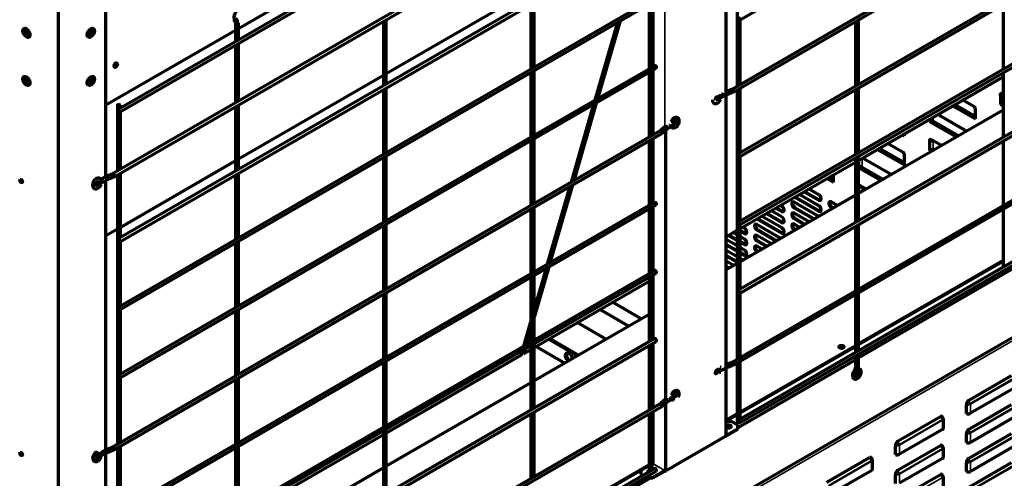
# Model space of a CAD drawing. Units: inches. Extents: x 0 to 8119, y 0 to 5791.
# Drawn here: x 4093 to 4682, y 1579 to 1854 of the extents above; entities that cross this region are included whole.
import ezdxf

# ---------------------------------------------------------------- set-up
doc = ezdxf.new("R2010")
doc.units = ezdxf.units.IN
doc.header["$MEASUREMENT"] = 0
doc.layers.add('1', color=7, linetype='Continuous', true_color=0xffffff)

msp = doc.modelspace()

# ---------------------------------------------------------------- linework, layer by layer
at = {"layer": '1', "color": 3, "linetype": 'Continuous', "lineweight": 70}
for p, q in [((4523.91, 1853.37), (4844.93, 2038.71)), ((4847.41, 2001.34), (4519.67, 1812.12)), ((4520.55, 1810.6), (4848.29, 1999.83)), ((4473.18, 1985.32), (4152.15, 1799.98)), ((4153.03, 1798.46), (4474.06, 1983.8)), ((4522.59, 1974.94), (4522.59, 1813.81)), ((4515.95, 1646.76), (4515.95, 1971.92)), ((4844.06, 1958.58), (4523.03, 1773.24)), ((4523.91, 1771.72), (4844.93, 1957.06)), ((4476.49, 1950.63), (4148.75, 1761.41)), ((4149.75, 1759.68), (4477.49, 1948.9)), ((4224.19, 1848.49), (4399.08, 1949.47)), ((4844.06, 1917.76), (4523.03, 1732.41)), ((4523.91, 1730.89), (4844.93, 1916.24)), ((4473.12, 1907.86), (4152.09, 1722.52)), ((4153.09, 1720.78), (4474.12, 1906.13)), ((4144.8, 1759.56), (4144.8, 1877.37)), ((4844, 1877.04), (4522.97, 1691.69)), ((4523.97, 1689.96), (4845, 1875.31)), ((4399.07, 1871.28), (4312.56, 1821.33)), ((4473.18, 1866.93), (4152.15, 1681.58)), ((4153.03, 1680.07), (4474.06, 1865.41)), ((4399.08, 1862.8), (4399.08, 1824.15)), ((4401.08, 1825.29), (4401.08, 1863.96)), ((4469.91, 1863.02), (4469.91, 1824.21)), ((4471.66, 1825.23), (4471.66, 1864.03)), ((4472.04, 1864.25), (4472.04, 1825.45)), ((4681.69, 1862.82), (4681.69, 1824.02)), ((4116.51, 973.95), (4116.51, 1861.04)), ((4222.43, 1851.81), (4222.43, 1840.54)), ((4224.18, 1841.56), (4224.18, 1851.81)), ((4310.82, 1852.67), (4310.82, 1814.15)), ((4312.57, 1815.16), (4312.57, 1853.68)), ((4437.54, 1805.52), (4451.05, 1852.13)), ((4452.46, 1852.94), (4438.95, 1806.34)), ((4524.34, 1814.82), (4524.34, 1853.62)), ((4593.3, 1852.62), (4593.3, 1813.81)), ((4595.05, 1814.82), (4595.05, 1853.63)), ((4144.8, 1802.66), (4222.43, 1847.48)), ((4222.43, 1838.52), (4222.43, 1803.95)), ((4224.18, 1804.95), (4224.18, 1839.53)), ((4847.43, 1838.05), (4519.69, 1648.83)), ((4520.56, 1647.31), (4848.3, 1836.54)), ((4473.18, 1826.1), (4152.15, 1640.76)), ((4153.03, 1639.24), (4474.06, 1824.59)), ((4399.08, 1822.12), (4399.08, 1783.32)), ((4401.08, 1784.47), (4401.08, 1823.28)), ((4469.91, 1822.2), (4469.91, 1783.4)), ((4471.66, 1784.41), (4471.66, 1823.2)), ((4472.04, 1823.42), (4472.04, 1784.62)), ((4681.69, 1821.99), (4681.69, 1783.33)), ((4097.03, 1819.34), (4098.23, 1818.64)), ((4310.81, 1820.32), (4224.18, 1770.31)), ((4595.05, 1769.53), (4681.69, 1819.55)), ((4681.59, 1819.5), (4681.69, 1819.44)), ((4310.82, 1811.84), (4310.82, 1773.18)), ((4312.57, 1774.19), (4312.57, 1812.86)), ((4514.07, 1807.68), (4516.07, 1808.83)), ((4519.4, 1812), (4515.95, 1810.69)), ((4516.33, 1808.96), (4520.02, 1810.36)), ((4522.59, 1811.79), (4522.59, 1650.51)), ((4524.34, 1774), (4524.34, 1812.8)), ((4593.3, 1811.79), (4593.3, 1772.99)), ((4595.05, 1773.99), (4595.05, 1812.8)), ((4681.69, 1809.07), (4680.92, 1809.51)), ((4423.32, 1756.5), (4436.83, 1803.1)), ((4438.25, 1803.91), (4424.74, 1757.31)), ((4664.24, 1801.79), (4657.58, 1805.64)), ((4680.08, 1807.92), (4680.08, 1803.02)), ((4680.08, 1803.02), (4681.69, 1802.09)), ((4680.36, 1803.27), (4681.69, 1802.5)), ((4151.72, 1802.48), (4151.72, 1763.12)), ((4153.47, 1800.73), (4153.47, 1802.48)), ((4153.47, 1764.13), (4153.47, 1798.71)), ((4222.43, 1801.64), (4222.43, 1763.12)), ((4224.18, 1764.13), (4224.18, 1802.65)), ((4844.06, 1799.36), (4523.03, 1614.02)), ((4523.91, 1612.5), (4844.93, 1797.85)), ((4681.69, 1799.66), (4595.05, 1749.64)), ((4651.54, 1802.15), (4665.09, 1794.33)), ((4651.9, 1802.35), (4665.08, 1794.74)), ((4652.81, 1802.88), (4665.09, 1795.8)), ((4665.09, 1794.33), (4665.09, 1799.23)), ((4637.65, 1794.13), (4637.65, 1792.82)), ((4637.65, 1792.82), (4653.74, 1783.53)), ((4637.93, 1793.06), (4654.1, 1783.73)), ((4639.77, 1793.06), (4655.01, 1784.26)), ((4659.78, 1787.01), (4642.56, 1796.96)), ((4476.53, 1787.21), (4148.79, 1597.99)), ((4149.67, 1596.48), (4477.41, 1785.7)), ((4479.27, 1789.55), (4476.71, 1787.34)), ((4477.86, 1786.01), (4480.41, 1788.23)), ((4480.59, 1788.35), (4482.46, 1789.43)), ((4484.47, 1790.67), (4484.47, 1790.67)), ((4622.66, 1784.12), (4622.66, 1785.47)), ((4399.08, 1781.3), (4399.08, 1742.5)), ((4401.08, 1743.65), (4401.08, 1782.45)), ((4469.91, 1781.38), (4469.91, 1742.57)), ((4471.66, 1743.58), (4471.66, 1782.38)), ((4472.04, 1782.6), (4472.04, 1743.8)), ((4621.81, 1774.24), (4612.5, 1779.61)), ((4621.49, 1784.8), (4622.66, 1784.12)), ((4621.84, 1785), (4622.66, 1784.53)), ((4637.65, 1780.36), (4637.65, 1775.47)), ((4644.76, 1778.34), (4638.5, 1781.95)), ((4681.69, 1781.03), (4681.69, 1742.37)), ((4606.46, 1776.12), (4622.66, 1766.77)), ((4606.82, 1776.33), (4622.66, 1767.18)), ((4607.74, 1776.86), (4622.66, 1768.24)), ((4637.65, 1775.47), (4638.72, 1774.85)), ((4637.93, 1775.71), (4639.07, 1775.06)), ((4639.77, 1775.71), (4639.99, 1775.59)), ((4222.43, 1769.3), (4153.47, 1729.48)), ((4310.82, 1771.16), (4310.82, 1732.36)), ((4312.57, 1733.37), (4312.57, 1772.18)), ((4524.34, 1733.17), (4524.34, 1771.98)), ((4524.34, 1728.71), (4593.3, 1768.52)), ((4593.3, 1770.97), (4593.3, 1732.31)), ((4595.05, 1733.31), (4595.05, 1771.98)), ((4595.22, 1769.63), (4595.22, 1765.26)), ((4614.7, 1760.99), (4597.48, 1770.93)), ((4622.66, 1766.77), (4622.66, 1771.67)), ((4153.47, 1723.31), (4153.47, 1761.82)), ((4224.18, 1723.16), (4224.18, 1761.82)), ((4595.22, 1765.26), (4608.66, 1757.5)), ((4595.51, 1765.51), (4609.02, 1757.71)), ((4597.34, 1765.51), (4609.94, 1758.24)), ((4144.27, 1759.64), (4142.27, 1758.49)), ((4143.27, 1756.76), (4145.27, 1757.91)), ((4144.8, 1596.44), (4144.8, 1757.62)), ((4144.8, 1350.54), (4849.36, 1757.32)), ((4148.5, 1761.29), (4144.81, 1759.9)), ((4144.81, 1759.9), (4144.81, 1759.9)), ((4145.52, 1758.03), (4149.21, 1759.42)), ((4148.5, 1761.29), (4148.5, 1761.29)), ((4151.72, 1760.81), (4151.72, 1599.69)), ((4222.43, 1760.81), (4222.43, 1722.16)), ((4576.41, 1758.77), (4580.23, 1756.57)), ((4576.77, 1758.98), (4580.23, 1756.97)), ((4577.68, 1759.51), (4580.23, 1758.04)), ((4580.23, 1756.57), (4580.23, 1760.98)), ((4141.97, 1755.24), (4141.97, 1755.24)), ((4409.11, 1707.47), (4422.62, 1754.07)), ((4424.03, 1754.88), (4410.52, 1708.28)), ((4562.62, 1750.81), (4571.46, 1745.71)), ((4562.98, 1751.01), (4571.82, 1745.91)), ((4571.46, 1748.97), (4565.45, 1752.44)), ((4769.95, 1752.3), (4595.04, 1651.32)), ((4595.22, 1752.81), (4595.22, 1749.74)), ((4599.68, 1752.31), (4596.07, 1754.4)), ((4473.18, 1744.45), (4152.15, 1559.11)), ((4593.3, 1748.63), (4524.33, 1708.81)), ((4571.36, 1735.97), (4556.61, 1744.48)), ((4556.97, 1747.54), (4571.46, 1739.17)), ((4557.32, 1747.75), (4571.82, 1739.38)), ((4571.46, 1742.44), (4559.79, 1749.18)), ((4582.68, 1742.5), (4578.89, 1744.69)), ((4153.03, 1557.59), (4474.06, 1742.94)), ((4399.08, 1740.48), (4399.08, 1701.68)), ((4401.08, 1702.83), (4401.08, 1741.64)), ((4469.91, 1740.55), (4469.91, 1701.75)), ((4471.66, 1702.75), (4471.66, 1741.56)), ((4472.04, 1741.78), (4472.04, 1702.97)), ((4549.19, 1735.7), (4542.82, 1739.38)), ((4545.65, 1741.01), (4549.19, 1738.97)), ((4546.01, 1741.22), (4549.54, 1739.17)), ((4549.19, 1742.24), (4548.48, 1742.65)), ((4556.61, 1741.22), (4568.54, 1734.33)), ((4556.97, 1741.42), (4568.89, 1734.54)), ((4578.89, 1741.42), (4579.85, 1740.87)), ((4579.24, 1741.62), (4580.2, 1741.07)), ((4681.69, 1740.35), (4681.69, 1705.63)), ((4534.34, 1734.48), (4549.19, 1725.91)), ((4534.69, 1734.68), (4549.54, 1726.11)), ((4549.19, 1729.17), (4537.17, 1736.11)), ((4540, 1737.75), (4549.19, 1732.44)), ((4540.35, 1737.95), (4549.54, 1732.64)), ((4565.71, 1732.7), (4556.61, 1737.95)), ((4556.61, 1734.68), (4562.88, 1731.07)), ((4556.97, 1734.89), (4563.23, 1731.27)), ((4151.72, 1728.47), (4144.8, 1724.47)), ((4310.82, 1730.34), (4310.82, 1691.54)), ((4312.57, 1692.55), (4312.57, 1731.35)), ((4515.95, 1723.86), (4522.59, 1727.7)), ((4524.34, 1692.49), (4524.34, 1731.15)), ((4524.34, 1727.6), (4527.27, 1725.91)), ((4524.34, 1727.19), (4526.92, 1725.7)), ((4526.92, 1728.97), (4525.85, 1729.58)), ((4548.74, 1722.9), (4534.34, 1731.21)), ((4534.34, 1727.95), (4545.91, 1721.27)), ((4534.69, 1728.15), (4546.26, 1721.47)), ((4560.05, 1729.43), (4556.61, 1731.42)), ((4556.61, 1728.15), (4557.22, 1727.8)), ((4556.97, 1728.36), (4557.58, 1728.01)), ((4593.3, 1730), (4593.3, 1691.34)), ((4595.05, 1692.34), (4595.05, 1731.01)), ((4153.47, 1682.34), (4153.47, 1721)), ((4224.18, 1682.34), (4224.18, 1721.14)), ((4522.59, 1718.4), (4515.95, 1722.24)), ((4517.37, 1724.68), (4522.59, 1721.67)), ((4517.72, 1724.89), (4522.59, 1722.07)), ((4522.59, 1724.93), (4520.2, 1726.32)), ((4526.92, 1722.44), (4524.34, 1723.92)), ((4524.34, 1721.06), (4527.27, 1719.37)), ((4524.34, 1720.66), (4526.92, 1719.17)), ((4543.08, 1719.64), (4534.34, 1724.68)), ((4534.34, 1721.42), (4540.25, 1718)), ((4534.69, 1721.62), (4540.61, 1718.21)), ((4222.43, 1720.13), (4222.43, 1681.33)), ((4515.95, 1719.38), (4522.59, 1715.54)), ((4515.95, 1718.97), (4522.59, 1715.13)), ((4522.59, 1711.87), (4515.95, 1715.7)), ((4526.92, 1715.9), (4524.34, 1717.39)), ((4537.42, 1716.37), (4534.34, 1718.15)), ((4534.34, 1714.88), (4534.59, 1714.74)), ((4534.69, 1715.09), (4534.95, 1714.94)), ((4515.95, 1712.85), (4522.59, 1709.01)), ((4515.95, 1712.44), (4522.59, 1708.6)), ((4520.45, 1706.57), (4515.95, 1709.17)), ((4524.34, 1714.53), (4527.27, 1712.84)), ((4524.34, 1714.12), (4526.92, 1712.64)), ((4526.11, 1709.84), (4524.34, 1710.86)), ((4681.69, 1709.73), (4595.05, 1659.71)), ((4595.05, 1659.3), (4681.69, 1709.32)), ((4473.18, 1703.63), (4152.15, 1518.28)), ((4409.82, 1705.85), (4401.08, 1675.7)), ((4401.08, 1679.76), (4408.41, 1705.04)), ((4522.59, 1707.81), (4515.95, 1703.97)), ((4515.95, 1706.31), (4517.98, 1705.14)), ((4515.95, 1705.91), (4517.62, 1704.94)), ((4153.03, 1516.77), (4474.06, 1702.11)), ((4399.08, 1699.65), (4399.08, 1660.85)), ((4401.08, 1662), (4401.08, 1700.81)), ((4401.08, 1657.55), (4469.92, 1697.29)), ((4469.91, 1699.72), (4469.91, 1661.06)), ((4471.66, 1662.08), (4471.66, 1700.74)), ((4471.67, 1698.3), (4472.05, 1698.52)), ((4471.67, 1698.07), (4472.05, 1697.85)), ((4472.04, 1700.96), (4472.04, 1662.29)), ((4310.82, 1689.52), (4310.82, 1650.72)), ((4312.57, 1651.72), (4312.57, 1690.53)), ((4524.34, 1651.52), (4524.34, 1690.18)), ((4593.3, 1689.32), (4593.3, 1654.59)), ((4595.05, 1655.6), (4595.05, 1690.33)), ((4153.47, 1641.52), (4153.47, 1680.32)), ((4222.43, 1679.31), (4222.43, 1640.51)), ((4224.18, 1641.52), (4224.18, 1680.32)), ((4440.54, 1680.33), (4457.76, 1670.39)), ((4448.13, 1684.72), (4465.36, 1674.77)), ((4469.91, 1677.39), (4401.08, 1637.65)), ((4472.04, 1678.62), (4471.66, 1678.4)), ((4394.9, 1658.43), (4399.08, 1672.86)), ((4399.08, 1668.8), (4396.31, 1659.25)), ((4426.94, 1672.46), (4444.16, 1662.52)), ((4473.12, 1662.91), (4152.09, 1477.57)), ((4409.79, 1662.57), (4427.01, 1652.62)), ((4410.35, 1662.89), (4427.58, 1652.95)), ((4153.09, 1475.84), (4474.12, 1661.18)), ((4393.34, 1653.08), (4394.19, 1656.01)), ((4395.61, 1656.82), (4394.76, 1653.89)), ((4394.76, 1653.89), (4399.09, 1656.39)), ((4399.08, 1658.83), (4399.08, 1620.17)), ((4401.08, 1621.32), (4401.08, 1659.99)), ((4402.18, 1658.18), (4419.41, 1648.23)), ((4469.91, 1658.76), (4469.91, 1620.1)), ((4471.66, 1621.11), (4471.66, 1659.77)), ((4472.04, 1659.99), (4472.04, 1621.33)), ((4593.3, 1658.7), (4524.34, 1618.89)), ((4524.34, 1618.48), (4593.3, 1658.29)), ((4393.34, 1653.08), (4312.56, 1606.44)), ((4394.76, 1653.89), (4393.75, 1654.48)), ((4419.54, 1653.06), (4420.67, 1654.67)), ((4420.1, 1653.38), (4419.54, 1653.06)), ((4420.67, 1650.14), (4419.54, 1653.06)), ((4420.91, 1654.53), (4420.1, 1653.38)), ((4420.1, 1653.38), (4421.24, 1650.46)), ((4420.67, 1654.67), (4422.94, 1653.36)), ((4421.24, 1650.46), (4420.67, 1650.14)), ((4421.69, 1649.55), (4420.67, 1650.14)), ((4421.24, 1650.46), (4422.25, 1649.88)), ((4422.94, 1653.36), (4423.92, 1650.84)), ((4593.3, 1650.31), (4522.88, 1609.65)), ((4593.3, 1652.57), (4593.3, 1645.6)), ((4595.05, 1645.6), (4595.05, 1653.58)), ((4310.82, 1648.69), (4310.82, 1609.89)), ((4312.57, 1610.9), (4312.57, 1649.71)), ((4512.55, 1645.79), (4512.54, 1645.8)), ((4514.08, 1644.39), (4516.08, 1645.55)), ((4519.42, 1648.7), (4515.95, 1647.39)), ((4515.95, 1604.9), (4515.95, 1645.47)), ((4516.35, 1645.67), (4520.04, 1647.07)), ((4519.42, 1648.7), (4519.42, 1648.7)), ((4522.59, 1648.49), (4522.59, 1613.26)), ((4524.34, 1614.78), (4524.34, 1649.5)), ((4153.47, 1600.7), (4153.47, 1639.49)), ((4222.43, 1638.49), (4222.43, 1599.69)), ((4224.18, 1600.69), (4224.18, 1639.5)), ((4660.95, 1625.99), (4686.69, 1640.85)), ((4399.08, 1636.5), (4312.57, 1586.55)), ((4687.89, 1633.09), (4662.15, 1618.23)), ((4479.28, 1626.26), (4476.73, 1624.05)), ((4479.28, 1626.26), (4479.28, 1626.26)), ((4476.55, 1623.93), (4148.81, 1434.7)), ((4149.69, 1433.19), (4477.43, 1622.41)), ((4476.55, 1623.93), (4476.55, 1623.93)), ((4477.87, 1622.73), (4480.43, 1624.94)), ((4480.6, 1625.06), (4482.48, 1626.14)), ((4659.68, 1618.19), (4659.68, 1623.28)), ((4660.95, 1608.64), (4686.69, 1623.5)), ((4399.08, 1617.86), (4399.08, 1579.2)), ((4401.08, 1580.35), (4401.08, 1619.02)), ((4469.91, 1618.08), (4469.91, 1583.36)), ((4471.66, 1584.36), (4471.66, 1619.08)), ((4472.04, 1619.31), (4472.04, 1588.29)), ((4522.59, 1617.88), (4515.95, 1614.04)), ((4515.95, 1613.63), (4522.59, 1617.47)), ((4618.52, 1601.49), (4644.26, 1616.35)), ((4645.89, 1615.05), (4645.3, 1616.07)), ((4645.99, 1609.33), (4645.99, 1614.68)), ((4687.89, 1615.74), (4662.15, 1600.88)), ((4312.57, 1570.22), (4312.57, 1608.88)), ((4515.81, 1604.66), (4522.89, 1608.74)), ((4519.21, 1613.39), (4515.95, 1613.39)), ((4515.95, 1605.22), (4522.89, 1609.23)), ((4522.89, 1611.27), (4519.21, 1613.39)), ((4522.89, 1609.23), (4522.89, 1611.27)), ((4522.89, 1608.74), (4522.89, 1609.23)), ((4645.46, 1608.6), (4619.72, 1593.74)), ((4310.81, 1605.43), (4224.17, 1555.41)), ((4310.82, 1607.87), (4310.82, 1569.21)), ((4515.74, 1604.62), (4480.25, 1584.12)), ((4659.68, 1600.84), (4659.68, 1605.93)), ((4660.95, 1591.29), (4686.69, 1606.15)), ((4148.52, 1597.87), (4144.84, 1596.47)), ((4151.72, 1597.66), (4151.72, 1436.39)), ((4153.47, 1559.87), (4153.47, 1598.67)), ((4222.43, 1597.66), (4222.43, 1558.86)), ((4224.18, 1559.87), (4224.18, 1598.68)), ((4617.25, 1593.7), (4617.25, 1598.78)), ((4618.52, 1584.14), (4644.26, 1599)), ((4645.89, 1597.7), (4645.3, 1598.72)), ((4645.99, 1591.98), (4645.99, 1597.33)), ((4687.89, 1598.39), (4662.15, 1583.53)), ((4144.31, 1596.22), (4142.32, 1595.07)), ((4143.19, 1593.55), (4145.19, 1594.71)), ((4144.8, 1432.88), (4144.8, 1594.47)), ((4145.46, 1594.84), (4149.14, 1596.23)), ((4576.1, 1577), (4601.83, 1591.86)), ((4603.47, 1590.55), (4602.87, 1591.58)), ((4645.46, 1591.25), (4619.72, 1576.39)), ((4473.18, 1585.24), (4152.15, 1399.89)), ((4310.82, 1585.54), (4224.18, 1535.52)), ((4469.92, 1587.47), (4401.09, 1547.73)), ((4401.09, 1547.32), (4469.92, 1587.06)), ((4469.91, 1586.97), (4464.9, 1584.08)), ((4471.97, 1588.16), (4471.66, 1587.98)), ((4472.05, 1588.7), (4471.68, 1588.48)), ((4471.68, 1588.07), (4472.05, 1588.29)), ((4603.56, 1584.84), (4603.56, 1590.19)), ((4659.68, 1583.49), (4659.68, 1588.58)), ((4660.95, 1573.94), (4686.69, 1588.8)), ((4153.03, 1398.38), (4474.06, 1583.72)), ((4470.53, 1579.43), (4401.08, 1539.33)), ((4464.9, 1584.08), (4464.9, 1582.04)), ((4464.9, 1582.04), (4464.9, 1581.55)), ((4464.9, 1582.04), (4466.27, 1581.25)), ((4465.85, 1581), (4464.9, 1581.55)), ((4468.58, 1579.43), (4467.6, 1579.99)), ((4468.02, 1580.24), (4468.58, 1579.92)), ((4468.58, 1579.43), (4468.58, 1579.92)), ((4468.58, 1579.92), (4472.12, 1579.92)), ((4472.12, 1579.43), (4468.58, 1579.43)), ((4479.19, 1584), (4472.12, 1579.92)), ((4479.19, 1583.51), (4472.12, 1579.43)), ((4472.12, 1579.92), (4472.12, 1579.43)), ((4603.04, 1584.1), (4577.3, 1569.24)), ((4617.25, 1576.35), (4617.25, 1581.43)), ((4618.52, 1566.79), (4644.26, 1581.65)), ((4645.89, 1580.35), (4645.3, 1581.37)), ((4645.99, 1574.63), (4645.99, 1579.98))]:
    msp.add_line(p, q, dxfattribs=at)
at = {"layer": '1', "color": 3, "linetype": 'Continuous', "lineweight": 35}
for p, q in [((4515.74, 1971.8), (4515.74, 1646.96)), ((4479.26, 1950.36), (4479.26, 1789.54)), ((4657.55, 1805.62), (4664.43, 1801.65)), ((4681.68, 1799.32), (4595.05, 1749.31)), ((4484.61, 1791.99), (4484.61, 1791.99)), ((4639.77, 1793.06), (4639.77, 1795.35)), ((4642.53, 1796.94), (4659.75, 1787)), ((4479.26, 1787.23), (4479.26, 1626.25)), ((4480.25, 1789.59), (4480.25, 1789.76)), ((4480.25, 1624.93), (4480.25, 1788.09)), ((4612.47, 1779.59), (4622, 1774.09)), ((4639.77, 1775.71), (4639.77, 1781.18)), ((4639.77, 1781.18), (4644.73, 1778.32)), ((4597.34, 1765.51), (4597.34, 1770.86)), ((4597.45, 1770.92), (4614.68, 1760.97)), ((4847.8, 1755.99), (4522.53, 1568.2)), ((4523.24, 1566.98), (4848.51, 1754.77)), ((4597.34, 1750.97), (4597.34, 1753.63)), ((4597.34, 1753.63), (4599.65, 1752.3)), ((4593.3, 1748.29), (4524.34, 1708.48)), ((4571.82, 1745.91), (4571.46, 1745.71)), ((4549.54, 1739.17), (4549.19, 1738.97)), ((4556.97, 1741.42), (4556.61, 1741.22)), ((4571.82, 1739.38), (4571.46, 1739.17)), ((4579.24, 1741.62), (4578.89, 1741.42)), ((4681.69, 1742.41), (4595.05, 1692.39)), ((4595.05, 1692.37), (4681.68, 1742.39)), ((4534.69, 1734.68), (4534.34, 1734.48)), ((4549.54, 1732.64), (4549.19, 1732.44)), ((4556.97, 1734.89), (4556.61, 1734.68)), ((4534.69, 1728.15), (4534.34, 1727.95)), ((4556.97, 1728.36), (4556.61, 1728.15)), ((4527.27, 1725.91), (4526.92, 1725.7)), ((4534.69, 1721.62), (4534.34, 1721.42)), ((4549.54, 1726.11), (4549.19, 1725.91)), ((4527.27, 1719.37), (4526.92, 1719.17)), ((4534.69, 1715.09), (4534.34, 1714.88)), ((4527.27, 1712.84), (4526.92, 1712.64)), ((4522.59, 1707.47), (4515.94, 1703.63)), ((4472.05, 1698.18), (4471.76, 1698.35)), ((4593.3, 1691.38), (4524.33, 1651.57)), ((4524.34, 1651.55), (4593.3, 1691.36)), ((4469.9, 1677.05), (4401.09, 1637.32)), ((4472.04, 1678.28), (4471.66, 1678.07)), ((4522.59, 1650.56), (4519.29, 1648.65)), ((4519.4, 1648.69), (4522.59, 1650.54)), ((4515.74, 1645.35), (4515.74, 1604.62)), ((4593.3, 1645.6), (4593.3, 1645.6)), ((4592.52, 1643.52), (4592.52, 1643.52)), ((4662.03, 1624.12), (4687.77, 1638.98)), ((4687.89, 1638.56), (4662.15, 1623.7)), ((4399.08, 1636.16), (4312.57, 1586.22)), ((4484.82, 1628.73), (4485.08, 1628.88)), ((4485.12, 1628.93), (4484.83, 1628.76)), ((4472.04, 1621.37), (4471.66, 1621.15)), ((4471.66, 1621.13), (4472.04, 1621.35)), ((4479.26, 1623.93), (4479.26, 1584.12)), ((4480.25, 1584.12), (4480.25, 1624.78)), ((4660.95, 1625.99), (4662.03, 1624.12)), ((4662.03, 1606.77), (4687.77, 1621.63)), ((4662.15, 1623.7), (4662.15, 1618.23)), ((4687.89, 1621.21), (4662.15, 1606.35)), ((4469.91, 1620.14), (4401.08, 1580.41)), ((4401.09, 1580.39), (4469.9, 1620.12)), ((4619.6, 1599.63), (4645.34, 1614.49)), ((4645.34, 1614.49), (4644.26, 1616.35)), ((4645.46, 1614.07), (4619.72, 1599.21)), ((4645.46, 1608.6), (4645.46, 1614.07)), ((4660.95, 1608.64), (4662.03, 1606.77)), ((4515.81, 1604.66), (4515.81, 1604.66)), ((4662.03, 1589.42), (4687.77, 1604.28)), ((4662.15, 1606.35), (4662.15, 1600.88)), ((4687.89, 1603.86), (4662.15, 1589)), ((4618.52, 1601.49), (4619.6, 1599.63)), ((4619.6, 1582.28), (4645.34, 1597.14)), ((4619.72, 1599.21), (4619.72, 1593.74)), ((4645.46, 1596.72), (4619.72, 1581.86)), ((4645.34, 1597.14), (4644.26, 1599)), ((4645.46, 1591.25), (4645.46, 1596.72)), ((4602.91, 1589.99), (4601.83, 1591.86)), ((4660.95, 1591.29), (4662.03, 1589.42)), ((4310.83, 1585.21), (4224.19, 1535.19)), ((4471.97, 1588.16), (4479.19, 1584)), ((4479.26, 1584.12), (4472.04, 1588.29)), ((4577.17, 1575.13), (4602.91, 1589.99)), ((4603.04, 1589.57), (4577.3, 1574.71)), ((4603.04, 1584.1), (4603.04, 1589.57)), ((4662.03, 1572.07), (4687.77, 1586.93)), ((4662.15, 1589), (4662.15, 1583.53)), ((4687.89, 1586.51), (4662.15, 1571.65)), ((4479.19, 1584), (4479.19, 1583.51)), ((4618.52, 1584.14), (4619.6, 1582.28)), ((4619.6, 1564.92), (4645.34, 1579.79)), ((4619.72, 1581.86), (4619.72, 1576.39)), ((4645.34, 1579.79), (4644.26, 1581.65))]:
    msp.add_line(p, q, dxfattribs=at)
at = {"layer": '1', "color": 3, "linetype": 'Continuous', "lineweight": 70}
for points in [[(4222.92, 1858.39), (4222.37, 1857.92), (4221.88, 1857.17), (4221.54, 1856.22), (4221.4, 1855.21), (4221.5, 1854.27), (4221.83, 1853.53), (4222.37, 1853.12), (4223.01, 1853.16)], [(4222.2, 1852.42), (4223.27, 1852.35), (4223.87, 1852.23)], [(4222.43, 1851.81), (4222.43, 1851.8), (4222.46, 1851.79), (4222.9, 1851.79), (4223.47, 1852.24), (4223.62, 1853.03), (4223.23, 1853.78), (4222.45, 1854.16)], [(4516.07, 1808.84), (4516.35, 1809.07), (4516.5, 1809.32)], [(4520.03, 1810.36), (4520.44, 1810.6), (4520.72, 1810.88)], [(4507.76, 1805.71), (4507.86, 1804.74), (4508.29, 1803.98), (4508.78, 1803.62), (4509.38, 1803.46), (4510.03, 1803.51), (4510.7, 1803.75), (4511.55, 1804.35), (4512.25, 1805.18), (4512.74, 1806.14)], [(4511.28, 1807.92), (4511.99, 1807.41), (4512.88, 1807.3), (4513.59, 1807.51), (4514.24, 1807.96)], [(4511.7, 1805.99), (4511.86, 1806.12), (4511.97, 1806.24)], [(4482.46, 1789.43), (4483.19, 1789.97), (4483.83, 1790.66), (4484.61, 1791.99)], [(4483.04, 1789.67), (4483.5, 1789.21), (4484.08, 1788.96), (4484.73, 1788.93), (4485.37, 1789.1), (4486.16, 1789.58), (4486.87, 1790.29), (4487.43, 1791.16), (4487.8, 1792.12), (4487.93, 1793.08), (4487.79, 1793.96), (4487.49, 1794.54), (4487.02, 1794.97), (4486.42, 1795.2), (4485.78, 1795.21), (4484.94, 1794.92), (4484.16, 1794.36), (4483.5, 1793.59), (4483, 1792.67)], [(4484.61, 1791.99), (4484.93, 1792.58), (4485.35, 1793.07), (4485.68, 1793.33), (4485.95, 1793.46), (4486.1, 1793.48), (4486.1, 1793.48), (4486.1, 1793.48), (4486.1, 1793.48), (4486.1, 1793.48)], [(4477.76, 1785.95), (4477.89, 1786.07), (4477.92, 1786.27), (4477.75, 1786.67), (4477.38, 1787.05), (4476.93, 1787.26), (4476.54, 1787.22)], [(4477.41, 1785.7), (4477.7, 1786.15), (4477.64, 1786.8), (4477.26, 1787.31), (4476.81, 1787.4)], [(4480.59, 1788.35), (4480.7, 1788.5), (4480.71, 1788.74), (4480.43, 1789.32), (4479.85, 1789.68), (4479.27, 1789.55)], [(4480.41, 1788.22), (4480.61, 1788.71), (4480.43, 1789.33), (4480.05, 1789.78), (4479.86, 1789.88), (4479.71, 1789.87)], [(4141.76, 1758.35), (4140.93, 1758.92), (4139.92, 1758.99), (4138.94, 1758.6), (4138.07, 1757.88), (4137.36, 1756.91), (4136.9, 1755.8), (4136.74, 1754.69), (4136.94, 1753.66), (4137.3, 1753.08), (4137.83, 1752.67), (4138.48, 1752.47), (4139.16, 1752.5), (4140.3, 1753.02), (4141.28, 1753.99), (4141.97, 1755.24)], [(4138.8, 1754.41), (4138.8, 1754.41), (4138.8, 1754.41), (4138.79, 1754.42), (4138.76, 1754.52), (4138.75, 1754.82), (4138.82, 1755.23), (4139.13, 1755.96), (4139.75, 1756.72), (4140.19, 1757), (4140.3, 1757.02), (4140.3, 1757.02), (4140.3, 1757.02), (4140.3, 1757.02), (4140.3, 1757.02), (4140.3, 1757.02)], [(4140.11, 1755.96), (4139.79, 1755.35), (4139.36, 1754.83), (4139.03, 1754.57), (4138.78, 1754.47)], [(4140.22, 1757.07), (4140.95, 1756.51), (4141.85, 1756.33), (4142.57, 1756.45), (4143.27, 1756.76)], [(4142.27, 1758.49), (4141.94, 1758.35), (4141.79, 1758.33), (4141.77, 1758.34), (4141.77, 1758.34), (4141.77, 1758.34), (4141.77, 1758.34), (4141.77, 1758.34), (4141.77, 1758.34), (4141.77, 1758.34), (4141.77, 1758.34), (4141.77, 1758.34), (4141.77, 1758.34), (4141.77, 1758.34), (4141.77, 1758.34), (4141.76, 1758.35)], [(4148.54, 1761.29), (4148.76, 1761.31), (4149.03, 1761.18), (4149.55, 1760.65), (4149.83, 1760.04), (4149.84, 1759.81), (4149.75, 1759.68)], [(4148.75, 1761.41), (4148.93, 1761.43), (4149.15, 1761.31), (4149.43, 1760.9), (4149.57, 1760.34), (4149.51, 1759.8), (4149.26, 1759.45)], [(4511.1, 1643.45), (4510.8, 1642.86), (4510.41, 1642.35), (4510.08, 1642.06), (4509.78, 1641.9), (4509.63, 1641.86), (4509.58, 1641.86), (4509.57, 1641.86), (4509.57, 1641.86), (4509.57, 1641.86), (4509.57, 1641.86), (4509.57, 1641.86), (4509.57, 1641.86), (4509.57, 1641.86), (4509.57, 1641.86), (4509.57, 1641.86), (4509.57, 1641.86), (4509.57, 1641.86), (4509.57, 1641.86), (4509.57, 1641.86), (4509.56, 1641.87), (4509.51, 1642.04), (4509.5, 1642.35), (4509.67, 1643.09), (4510.16, 1643.95), (4510.79, 1644.53), (4511.05, 1644.65), (4511.19, 1644.67), (4511.2, 1644.67), (4511.2, 1644.67), (4511.2, 1644.67), (4511.2, 1644.67)], [(4511.2, 1644.67), (4511.88, 1644.15), (4512.73, 1643.99), (4513.42, 1644.1), (4514.08, 1644.39)], [(4592.52, 1643.52), (4591.98, 1642.63), (4591.64, 1641.67), (4591.54, 1640.72), (4591.71, 1639.84), (4592.04, 1639.29), (4592.54, 1638.89), (4593.15, 1638.7), (4593.8, 1638.72), (4594.63, 1639.05), (4595.39, 1639.64), (4596.04, 1640.44), (4596.52, 1641.36), (4596.78, 1642.32), (4596.8, 1643.26), (4596.62, 1643.89), (4596.27, 1644.43), (4595.76, 1644.82), (4595.14, 1644.99)], [(4593.3, 1645.6), (4593.24, 1645.06), (4593.05, 1644.45), (4592.52, 1643.52)], [(4593.91, 1642.47), (4594.44, 1643.3), (4594.82, 1644.19), (4595.05, 1645.6)], [(4593.37, 1640.43), (4593.37, 1640.43), (4593.36, 1640.43), (4593.36, 1640.43), (4593.34, 1640.48), (4593.32, 1640.56), (4593.29, 1640.96), (4593.42, 1641.54), (4593.91, 1642.47)], [(4594.99, 1643.24), (4594.98, 1643.26), (4594.98, 1643.26), (4594.98, 1643.26), (4594.98, 1643.26), (4594.98, 1643.26), (4594.98, 1643.26), (4594.98, 1643.26), (4594.98, 1643.26), (4594.98, 1643.26), (4594.98, 1643.26), (4594.98, 1643.25), (4594.99, 1643.25), (4595.01, 1643.22), (4595.05, 1643.11), (4595.04, 1642.52), (4594.76, 1641.72), (4594.26, 1640.99), (4593.7, 1640.53), (4593.38, 1640.43), (4593.37, 1640.43), (4593.36, 1640.43), (4593.36, 1640.43), (4593.36, 1640.43), (4593.36, 1640.43)], [(4482.16, 1626.13), (4483, 1626.64), (4483.75, 1627.35), (4484.62, 1628.71)], [(4487.31, 1627.99), (4487.85, 1629.17), (4487.87, 1630.38), (4487.57, 1631.11), (4487.07, 1631.61), (4486.58, 1631.8), (4486.05, 1631.82), (4485.48, 1631.69), (4484.92, 1631.4), (4483.93, 1630.45), (4483.32, 1629.13)], [(4487.43, 1630.32), (4487.37, 1630.38), (4487.32, 1630.41)], [(4477.4, 1622.46), (4477.67, 1622.58), (4477.87, 1622.72)], [(4479.86, 1624.88), (4480.16, 1624.91), (4480.38, 1624.97)], [(4659.68, 1623.28), (4659.68, 1623.29), (4659.68, 1623.3)], [(4645.95, 1614.5), (4645.96, 1614.88), (4645.81, 1615.15)], [(4659.68, 1605.93), (4659.68, 1605.94), (4659.68, 1605.95)], [(4149.15, 1596.23), (4149.56, 1596.48), (4149.84, 1596.75)], [(4617.25, 1598.78), (4617.25, 1598.8), (4617.25, 1598.81)], [(4645.95, 1597.14), (4645.96, 1597.53), (4645.81, 1597.8)], [(4139.58, 1594.88), (4139.12, 1594.88), (4138.63, 1594.7), (4138.16, 1594.34), (4137.72, 1593.86), (4137.08, 1592.64), (4136.87, 1591.35)], [(4137.41, 1593.06), (4136.92, 1591.88), (4136.96, 1590.7), (4137.3, 1589.99), (4137.85, 1589.52), (4138.37, 1589.35), (4138.94, 1589.34), (4139.54, 1589.5), (4140.12, 1589.8), (4141.16, 1590.76), (4141.87, 1592.01)], [(4140.23, 1592.64), (4139.86, 1591.89), (4139.41, 1591.31), (4138.98, 1591.02), (4138.8, 1591), (4138.67, 1591.06), (4138.55, 1591.28), (4138.55, 1591.56)], [(4140.4, 1593.79), (4141.11, 1593.28), (4142, 1593.18), (4142.72, 1593.38), (4143.36, 1593.83)], [(4140.82, 1591.87), (4140.98, 1591.99), (4141.09, 1592.11)], [(4145.19, 1594.71), (4145.47, 1594.94), (4145.63, 1595.19)], [(4603.52, 1590), (4603.54, 1590.39), (4603.38, 1590.66)], [(4659.68, 1588.58), (4659.68, 1588.59), (4659.68, 1588.6)], [(4617.25, 1581.43), (4617.25, 1581.45), (4617.25, 1581.46)], [(4645.95, 1579.79), (4645.96, 1580.18), (4645.81, 1580.45)]]:
    msp.add_lwpolyline(points, dxfattribs=at)
for centre, major_axis, ratio, start_param, end_param in [((4222.33, 1853.29), (-0.15, -0.862), 0.798819, 4.327812, 5.998452), ((4222.33, 1853.29), (-0.15, -0.862), 0.798819, 5.998452, 6.283185), ((4222.33, 1853.29), (-0.15, -0.862), 0.798819, 0, 3.172295), ((4223.3, 1851.81), (-0.875, 0), 0.57735, 0.006676, 0.785398), ((4223.3, 1851.81), (-0.875, 0), 0.57735, 0.785398, 3.138451), ((4097.81, 1846.16), (-1.5, 2.6), 0.57735, 0.189772, 2.951821), ((4098.2, 1846.38), (-1.25, 2.17), 0.57735, 0.093953, 3.047639), ((4098.76, 1846.71), (1.25, -2.17), 0.57735, 3.583085, 5.841693), ((4134.47, 1846.54), (-1.25, -2.17), 0.57735, 0.321621, 0.785398), ((4135.04, 1846.22), (-1.25, -2.17), 0.57735, 0, 0.785398), ((4135.21, 1846.16), (-1.5, -2.6), 0.57735, 0.189674, 2.356194), ((4134.47, 1846.54), (-1.25, -2.17), 0.57735, 0.785398, 2.847363), ((4135.04, 1846.22), (-1.25, -2.17), 0.57735, 0.785398, 3.255475), ((4135.21, 1846.16), (-1.5, -2.6), 0.57735, 2.356194, 2.951919), ((4135.04, 1846.22), (-1.25, -2.17), 0.57735, 6.218095, 6.283185), ((4150.06, 1826.76), (-0.75, -1.3), 0.57735, 0.785398, 2.75498), ((4150.06, 1826.76), (-0.75, -1.3), 0.57735, 0.386612, 0.785398), ((4473.62, 1825.35), (-0.437, 0.758), 0.57735, 3.141593, 6.283185), ((4097.81, 1817.37), (1.5, -2.6), 0.57735, 3.331364, 6.093413), ((4098.2, 1817.6), (-1.25, 2.17), 0.57735, 0.093953, 3.047639), ((4098.76, 1817.93), (1.25, -2.17), 0.57735, 3.583085, 5.841693), ((4134.47, 1817.76), (-1.25, -2.17), 0.57735, 0.321621, 0.785398), ((4135.04, 1817.44), (-1.25, -2.17), 0.57735, 6.218095, 6.283185), ((4135.04, 1817.44), (-1.25, -2.17), 0.57735, 0, 0.785398), ((4135.21, 1817.37), (-1.5, -2.6), 0.57735, 0.189674, 2.356194), ((4134.47, 1817.76), (-1.25, -2.17), 0.57735, 0.785398, 2.847363), ((4135.04, 1817.44), (-1.25, -2.17), 0.57735, 0.785398, 3.255475), ((4135.21, 1817.37), (-1.5, -2.6), 0.57735, 2.356194, 2.951919), ((4511.86, 1808.55), (-0.671, -0.561), 0.798819, 0.284733, 3.089488), ((4513.63, 1808.44), (0.437, -0.758), 0.57735, 0, 3.141593), ((4515.63, 1809.59), (0.437, -0.758), 0.57735, 0, 3.141593), ((4516.02, 1809.78), (0.31, -0.818), 0.447953, 0.000024, 3.141518), ((4519.71, 1811.18), (0.31, -0.818), 0.447953, 0.000024, 3.141518), ((4520.11, 1811.36), (0.437, -0.758), 0.57735, 0, 3.73447), ((4680.92, 1808.01), (-0.42, 1.58), 0.517638, 5.805527, 7.771114), ((4681.28, 1807.8), (1.17, 0.72), 0.728794, 0.823076, 1.948968), ((4681.28, 1807.8), (1.22, 0.63), 0.716542, 0.891612, 2.002288), ((4509.63, 1807.17), (-0.537, -0.931), 0.57735, 0.80896, 2.332731), ((4511.93, 1806.45), (-0.816, 0.317), 0.211325, 0.938882, 3.160675), ((4681.28, 1807.8), (1.2, 0.69), 0.717439, 1.963495, 2.358287), ((4681.28, 1802.74), (1.3, 0), 0.57735, 2.356194, 2.750986), ((4681.28, 1802.74), (1.3, 0), 0.57735, 1.245519, 2.356194), ((4664.24, 1800.29), (-0.42, 1.58), 0.517638, 3.83994, 5.805527), ((4484.81, 1792.84), (-0.525, -0.909), 0.57735, 0.834289, 2.307893), ((4638.85, 1792.53), (1.3, 0), 0.57735, 2.356194, 2.750986), ((4638.85, 1792.53), (1.3, 0), 0.57735, 0.785398, 2.356194), ((4476.97, 1786.46), (0.437, -0.758), 0.57735, 0.000098, 3.141494), ((4477.29, 1786.68), (0.573, -0.661), 0.679366, 0.000062, 3.324849), ((4477.29, 1786.68), (0.573, -0.661), 0.679366, 5.85226, 6.112914), ((4479.84, 1788.89), (0.573, -0.661), 0.679366, 0.000062, 3.141556), ((4480.15, 1789.11), (0.437, -0.758), 0.57735, 0, 3.120878), ((4480.15, 1789.11), (0.437, -0.758), 0.57735, 6.086541, 6.283185), ((4483.75, 1790.17), (0.716, 0.503), 0.788675, 3.141988, 6.283185), ((4483.75, 1790.17), (0.716, 0.503), 0.788675, 0, 0.350879), ((4638.5, 1780.45), (-0.42, 1.58), 0.517638, 5.805527, 7.771114), ((4638.85, 1780.25), (1.2, 0.69), 0.717439, 1.963495, 2.358287), ((4638.85, 1780.25), (1.17, 0.72), 0.728794, 0.378172, 1.948968), ((4638.85, 1780.25), (1.22, 0.63), 0.716542, 0.431491, 2.002288), ((4621.81, 1772.74), (-0.42, 1.58), 0.517638, 3.83994, 5.805527), ((4638.85, 1775.18), (1.3, 0), 0.57735, 2.356194, 2.750986), ((4638.85, 1775.18), (1.3, 0), 0.57735, 0.785398, 2.356194), ((4596.43, 1764.98), (1.3, 0), 0.57735, 2.356194, 2.750986), ((4596.43, 1764.98), (1.3, 0), 0.57735, 0.785398, 2.356194), ((4094.63, 1757.57), (0.55, -0.953), 0.57735, 3.68175, 5.743028), ((4141.04, 1755.6), (0.932, -0.362), 0.211325, 3.18571, 6.283185), ((4140.99, 1757.71), (0.767, 0.641), 0.798819, 0, 0.284733), ((4140.99, 1757.71), (0.767, 0.641), 0.798819, 6.270645, 6.283185), ((4142.77, 1757.62), (-0.5, 0.866), 0.57735, 6.254518, 6.283185), ((4144.77, 1758.78), (-0.5, 0.866), 0.57735, 5.497787, 6.283185), ((4144.77, 1758.78), (-0.5, 0.866), 0.57735, 3.141593, 5.497787), ((4145.17, 1758.96), (-0.354, 0.935), 0.447953, 5.581161, 6.283185), ((4145.17, 1758.96), (-0.354, 0.935), 0.447953, 3.141518, 5.581161), ((4148.85, 1760.36), (-0.354, 0.935), 0.447953, 5.581161, 6.283185), ((4149.25, 1760.55), (-0.5, 0.866), 0.57735, 0, 0.275871), ((4149.25, 1760.55), (-0.5, 0.866), 0.57735, 5.497787, 6.283185), ((4148.85, 1760.36), (-0.354, 0.935), 0.447953, 3.141518, 5.581161), ((4149.25, 1760.55), (-0.5, 0.866), 0.57735, 2.636287, 5.497787), ((4596.07, 1752.9), (-0.42, 1.58), 0.517638, 5.805527, 7.771114), ((4596.43, 1752.69), (1.2, 0.69), 0.717439, 1.963495, 2.358287), ((4596.43, 1752.69), (1.17, 0.72), 0.728794, 0.378172, 1.948968), ((4596.43, 1752.69), (1.22, 0.63), 0.716542, 0.431491, 2.002288), ((4473.62, 1743.7), (-0.437, 0.758), 0.57735, 3.141593, 6.283185), ((4556.61, 1742.85), (1, -1.73), 0.57735, 2.356194, 5.497787), ((4556.97, 1743.05), (1, -1.73), 0.57735, 3.319338, 5.497787), ((4571.46, 1747.34), (1, -1.73), 0.57735, 5.497787, 8.63938), ((4571.82, 1747.54), (1, -1.73), 0.57735, 5.497787, 6.105489), ((4578.89, 1743.05), (1, -1.73), 0.57735, 2.356194, 5.497787), ((4579.24, 1743.26), (1, -1.73), 0.57735, 3.319338, 5.497787), ((4549.19, 1740.6), (1, -1.73), 0.57735, 5.497787, 8.63938), ((4549.54, 1740.81), (1, -1.73), 0.57735, 5.497787, 6.105489), ((4556.61, 1736.32), (1, -1.73), 0.57735, 2.356194, 5.497787), ((4556.97, 1736.52), (1, -1.73), 0.57735, 3.319338, 5.497787), ((4571.46, 1740.81), (1, -1.73), 0.57735, 5.497787, 8.63938), ((4571.82, 1741.01), (1, -1.73), 0.57735, 5.497787, 6.105489), ((4549.19, 1734.07), (1, -1.73), 0.57735, 5.497787, 8.63938), ((4549.54, 1734.28), (1, -1.73), 0.57735, 5.497787, 6.105489), ((4526.92, 1727.34), (1, -1.73), 0.57735, 5.497787, 8.63938), ((4534.34, 1729.58), (1, -1.73), 0.57735, 2.356194, 5.497787), ((4534.69, 1729.78), (1, -1.73), 0.57735, 3.319338, 5.497787), ((4549.19, 1727.54), (1, -1.73), 0.57735, 5.497787, 8.63938), ((4556.61, 1729.78), (1, -1.73), 0.57735, 2.356194, 5.497787), ((4556.97, 1729.99), (1, -1.73), 0.57735, 3.319338, 5.497787), ((4526.92, 1720.8), (1, -1.73), 0.57735, 5.497787, 8.63938), ((4527.27, 1727.54), (1, -1.73), 0.57735, 5.497787, 6.105489), ((4534.34, 1723.05), (1, -1.73), 0.57735, 2.356194, 5.497787), ((4534.69, 1723.25), (1, -1.73), 0.57735, 3.319338, 5.497787), ((4549.54, 1727.74), (1, -1.73), 0.57735, 5.497787, 6.105489), ((4526.92, 1714.27), (1, -1.73), 0.57735, 5.497787, 8.63938), ((4527.27, 1721.01), (1, -1.73), 0.57735, 5.497787, 6.105489), ((4534.34, 1716.52), (1, -1.73), 0.57735, 2.356194, 5.497787), ((4534.69, 1716.72), (1, -1.73), 0.57735, 3.319338, 5.497787), ((4527.27, 1714.48), (1, -1.73), 0.57735, 5.497787, 6.105489), ((4473.62, 1702.87), (-0.437, 0.758), 0.57735, 3.141593, 6.283185), ((4473.62, 1662.05), (-0.5, 0.866), 0.57735, 3.141691, 6.283185), ((4584.97, 1657.57), (1.5, 0), 0.57735, 2.356194, 2.903715), ((4584.81, 1657.66), (1.1, 0), 0.57735, 0, 3.464293), ((4584.81, 1657), (-1.1, 0), 0.57735, 3.68175, 5.680589), ((4584.97, 1657.57), (1.5, 0), 0.57735, 0.237877, 2.356194), ((4584.81, 1657.66), (1.1, 0), 0.57735, 5.395293, 5.497787), ((4584.81, 1657.66), (1.1, 0), 0.57735, 5.497787, 6.283185), ((4509.63, 1643.87), (-0.525, -0.909), 0.57735, 0.834289, 2.307402), ((4511.87, 1645.24), (0.671, 0.561), 0.798819, 0, 0.284733), ((4515.65, 1646.3), (-0.437, 0.758), 0.57735, 3.141593, 5.497787), ((4516.04, 1646.49), (-0.31, 0.818), 0.447953, 3.141518, 5.581161), ((4519.73, 1647.89), (-0.31, 0.818), 0.447953, 5.581161, 6.283185), ((4520.13, 1648.07), (-0.437, 0.758), 0.57735, 5.497787, 6.283185), ((4519.73, 1647.89), (-0.31, 0.818), 0.447953, 3.141518, 5.581161), ((4520.13, 1648.07), (-0.437, 0.758), 0.57735, 3.150134, 5.497787), ((4595.06, 1644.12), (0.078, 0.872), 0.788675, 3.141099, 5.932306), ((4595.06, 1644.12), (0.078, 0.872), 0.788675, 0, 0.210484), ((4595.06, 1644.12), (0.078, 0.872), 0.788675, 5.932306, 6.283185), ((4511.92, 1643.13), (0.816, -0.317), 0.211325, 3.155963, 6.283124), ((4593.47, 1642.25), (0.55, 0.953), 0.57735, 3.78719, 5.497787), ((4479.85, 1625.6), (-0.573, 0.661), 0.679366, 5.377585, 6.283185), ((4480.17, 1625.82), (-0.437, 0.758), 0.57735, 5.497787, 6.274742), ((4479.85, 1625.6), (-0.573, 0.661), 0.679366, 3.141556, 5.377585), ((4480.17, 1625.82), (-0.437, 0.758), 0.57735, 3.132855, 5.497787), ((4482.04, 1626.9), (-0.437, 0.758), 0.57735, 3.141494, 5.497787), ((4483.75, 1626.88), (-0.716, -0.503), 0.788675, 0.350879, 3.938676), ((4483.81, 1629.05), (-0.805, 0.342), 0.168982, 0.978046, 3.161159), ((4484.81, 1629.54), (-0.537, -0.931), 0.57735, 0.80896, 2.332731), ((4476.99, 1623.17), (-0.437, 0.758), 0.57735, 5.497787, 6.283185), ((4477.3, 1623.39), (-0.573, 0.661), 0.679366, 5.377585, 6.268423), ((4476.99, 1623.17), (-0.437, 0.758), 0.57735, 3.141494, 5.497787), ((4477.3, 1623.39), (-0.573, 0.661), 0.679366, 3.12418, 5.377585), ((4660.95, 1623.91), (0.59, 2.18), 0.517638, 0.477658, 1.986849), ((4644.26, 1614.27), (0.59, 2.18), 0.517638, 5.805549, 6.760844), ((4660.88, 1618.97), (1.8, 0), 0.57735, 3.982575, 5.497787), ((4517.44, 1610.33), (-1.5, 0), 0.57735, 0.785398, 6.180004), ((4517.44, 1610.33), (-1.5, 0), 0.57735, 0.103084, 0.785398), ((4517.44, 1609.84), (-1.5, 0), 0.57735, 3.428361, 5.996417), ((4516.57, 1609.36), (-1.1, 0), 0.57735, 3.68175, 5.152605), ((4516.57, 1610.02), (1.1, 0), 0.57735, 0, 1.335864), ((4516.57, 1610.02), (1.1, 0), 0.57735, 5.281115, 5.497787), ((4516.57, 1610.02), (1.1, 0), 0.57735, 5.497787, 6.283185), ((4523.47, 1613.26), (0.875, 0), 0.57735, 3.141593, 4.390572), ((4644.19, 1609.33), (1.8, 0), 0.57735, 5.497787, 6.283164), ((4660.95, 1606.56), (0.59, 2.18), 0.517638, 0.477658, 1.986849), ((4515.25, 1604.9), (-0.7, 0), 0.57735, 2.356194, 3.141593), ((4515.81, 1605.23), (0.35, 0.606), 0.57735, 3.85417, 3.926991), ((4148.83, 1597.05), (0.31, -0.818), 0.447953, 0.000024, 3.141518), ((4149.23, 1597.24), (0.437, -0.758), 0.57735, 0, 3.73447), ((4618.52, 1599.41), (0.59, 2.18), 0.517638, 0.477658, 1.986849), ((4644.26, 1596.92), (0.59, 2.18), 0.517638, 5.805549, 6.760844), ((4660.88, 1601.62), (1.8, 0), 0.57735, 3.982575, 5.497787), ((4094.63, 1594.27), (0.55, -0.953), 0.57735, 3.68175, 5.743028), ((4138.4, 1594.27), (0.55, 0.953), 0.57735, 3.681652, 5.497787), ((4138.4, 1594.27), (0.55, 0.953), 0.57735, 5.497787, 5.743126), ((4141.05, 1592.33), (-0.816, 0.317), 0.211325, 0.041074, 0.938882), ((4140.98, 1594.42), (-0.671, -0.561), 0.798819, 0.284733, 3.089488), ((4141.05, 1592.33), (-0.816, 0.317), 0.211325, 0.938882, 4.651852), ((4142.75, 1594.31), (0.437, -0.758), 0.57735, 0, 3.746546), ((4144.75, 1595.47), (0.437, -0.758), 0.57735, 0, 3.141593), ((4145.15, 1595.65), (0.31, -0.818), 0.447953, 0.000024, 3.868699), ((4601.83, 1589.78), (0.59, 2.18), 0.517638, 5.805549, 6.760844), ((4618.45, 1594.47), (1.8, 0), 0.57735, 3.982575, 5.497787), ((4644.19, 1591.98), (1.8, 0), 0.57735, 5.497787, 6.283164), ((4660.95, 1589.21), (0.59, 2.18), 0.517638, 0.477658, 1.986849), ((4471.97, 1588.25), (-0.05, -0.0866), 0.57735, 0.785398, 2.356194), ((4473.62, 1584.48), (-0.437, 0.758), 0.57735, 3.141691, 6.283087), ((4470.21, 1583.06), (-1.5, 0), 0.57735, 4.908051, 6.283185), ((4470.21, 1583.06), (-1.5, 0), 0.57735, 0, 0.401044), ((4470.21, 1582.57), (-1.5, 0), 0.57735, 4.908051, 5.996417), ((4469.34, 1582.74), (1.1, 0), 0.57735, 1.097201, 1.335864), ((4479.19, 1584.08), (-0.05, -0.0866), 0.57735, 0.785398, 2.356194), ((4479.19, 1584.08), (-0.35, -0.606), 0.57735, 0.785398, 1.785505), ((4479.75, 1584.41), (0.7, 0), 0.57735, 3.926991, 5.497787), ((4601.76, 1584.84), (1.8, 0), 0.57735, 5.497787, 6.283164), ((4618.52, 1582.06), (0.59, 2.18), 0.517638, 0.477658, 1.986849), ((4644.26, 1579.57), (0.59, 2.18), 0.517638, 5.805549, 6.760844), ((4660.88, 1584.26), (1.8, 0), 0.57735, 3.982575, 5.497787)]:
    msp.add_ellipse(centre, major_axis=major_axis, ratio=ratio, start_param=start_param, end_param=end_param, dxfattribs=at)
for centre, major_axis in [((4523.47, 1854.13), (-0.437, 0.758)), ((4097.24, 1845.83), (-1.5, 2.6)), ((4135.78, 1845.83), (-1.5, -2.6)), ((4150.63, 1826.44), (-0.75, -1.3)), ((4097.24, 1817.05), (1.5, -2.6)), ((4135.78, 1817.05), (-1.5, -2.6)), ((4152.59, 1802.48), (0.875, 0)), ((4510.41, 1806.72), (-0.537, -0.931)), ((4152.59, 1799.22), (-0.437, 0.758)), ((4485.59, 1792.39), (-0.525, -0.909)), ((4523.47, 1772.48), (-0.437, 0.758)), ((4094.06, 1757.24), (-0.55, 0.953)), ((4523.47, 1731.65), (-0.437, 0.758)), ((4152.59, 1721.65), (-0.5, 0.866)), ((4523.47, 1690.83), (-0.5, 0.866)), ((4152.59, 1680.83), (-0.437, 0.758)), ((4584.97, 1657.97), (1.5, 0)), ((4510.41, 1643.42), (-0.525, -0.909)), ((4152.59, 1640), (-0.437, 0.758)), ((4485.59, 1629.09), (-0.537, -0.931)), ((4523.47, 1613.26), (-0.437, 0.758)), ((4094.06, 1593.94), (-0.55, 0.953)), ((4138.96, 1593.94), (-0.55, -0.953))]:
    msp.add_ellipse(centre, major_axis=major_axis, ratio=0.57735, dxfattribs=at)
at = {"layer": '1', "color": 3, "linetype": 'Continuous', "lineweight": 35}
for centre, major_axis, ratio, start_param, end_param in [((4483.8, 1792.33), (0.805, -0.342), 0.168982, 3.192182, 6.283185), ((4482.03, 1790.19), (0.437, -0.758), 0.57735, 0.000098, 3.141494), ((4639.7, 1781.14), (0.05, 0.0866), 0.57735, 5.497787, 6.283185), ((4140.99, 1757.71), (0.767, 0.641), 0.798819, 3.141815, 6.270645), ((4142.77, 1757.62), (-0.5, 0.866), 0.57735, 5.497787, 6.254518), ((4142.77, 1757.62), (-0.5, 0.866), 0.57735, 3.141102, 5.497787), ((4597.27, 1753.59), (0.05, 0.0866), 0.57735, 5.497787, 6.283185), ((4511.87, 1645.24), (0.671, 0.561), 0.798819, 3.162236, 6.273296), ((4594.18, 1645.6), (-0.875, 0), 0.57735, 0, 0.785398), ((4594.18, 1645.6), (-0.875, 0), 0.57735, 0.785398, 3.141691), ((4593.22, 1642.99), (-0.699, 0.526), 0.168982, 5.338224, 6.283185), ((4593.22, 1642.99), (-0.699, 0.526), 0.168982, 3.141858, 5.338224), ((4660.88, 1624.03), (1.71, 0.64), 0.219597, 3.855495, 5.364686), ((4660.88, 1624.03), (1.79, 0.34), 0.405509, 3.904889, 5.420101), ((4661.73, 1623.95), (-0.3, 0.52), 0.57735, 3.926991, 4.712389), ((4644.19, 1614.4), (1.71, 0.64), 0.219597, 5.364686, 6.319981), ((4645.04, 1614.31), (0.3, -0.52), 0.57735, 0.785398, 1.570796), ((4644.19, 1614.4), (1.79, 0.34), 0.405509, 5.420101, 6.096217), ((4660.88, 1606.68), (1.71, 0.64), 0.219597, 3.855495, 5.364686), ((4660.88, 1606.68), (1.79, 0.34), 0.405509, 3.904889, 5.420101), ((4661.73, 1606.6), (-0.3, 0.52), 0.57735, 3.926991, 4.712389), ((4618.45, 1599.54), (1.71, 0.64), 0.219597, 3.855495, 5.364686), ((4618.45, 1599.54), (1.79, 0.34), 0.405509, 3.904889, 5.420101), ((4619.3, 1599.45), (-0.3, 0.52), 0.57735, 3.926991, 4.712389), ((4644.19, 1597.05), (1.71, 0.64), 0.219597, 5.364686, 6.319981), ((4645.04, 1596.96), (0.3, -0.52), 0.57735, 0.785398, 1.570796), ((4644.19, 1597.05), (1.79, 0.34), 0.405509, 5.420101, 6.096217), ((4601.76, 1589.9), (1.71, 0.64), 0.219597, 5.364686, 6.319981), ((4602.61, 1589.82), (0.3, -0.52), 0.57735, 0.785398, 1.570796), ((4601.76, 1589.9), (1.79, 0.34), 0.405509, 5.420101, 6.096217), ((4660.88, 1589.33), (1.71, 0.64), 0.219597, 3.855495, 5.364686), ((4660.88, 1589.33), (1.79, 0.34), 0.405509, 3.904889, 5.420101), ((4661.73, 1589.25), (-0.3, 0.52), 0.57735, 3.926991, 4.712389), ((4618.45, 1582.19), (1.71, 0.64), 0.219597, 3.855495, 5.364686), ((4618.45, 1582.19), (1.79, 0.34), 0.405509, 3.904889, 5.420101), ((4619.3, 1582.1), (-0.3, 0.52), 0.57735, 3.926991, 4.712389), ((4644.19, 1579.7), (1.71, 0.64), 0.219597, 5.364686, 6.319981), ((4645.04, 1579.61), (0.3, -0.52), 0.57735, 0.785398, 1.570796), ((4644.19, 1579.7), (1.79, 0.34), 0.405509, 5.420101, 6.096217)]:
    msp.add_ellipse(centre, major_axis=major_axis, ratio=ratio, start_param=start_param, end_param=end_param, dxfattribs=at)

doc.saveas('drawing.dxf')
